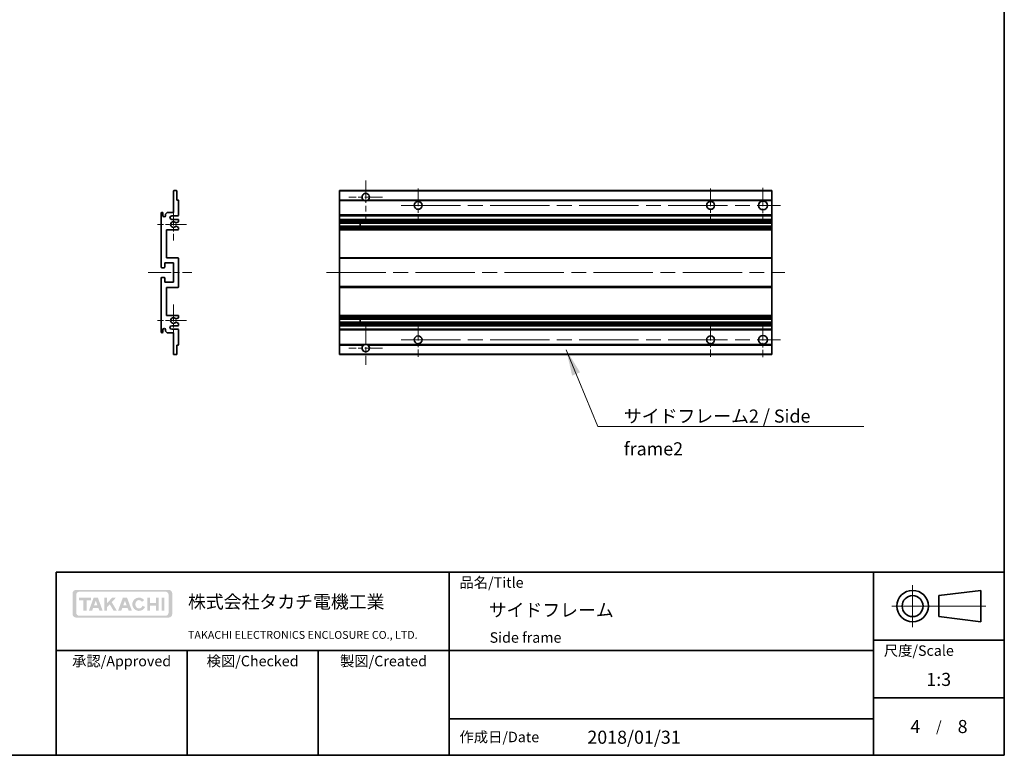
# Model space of a CAD drawing. Units: millimetres. Extents: x 87 to 12865, y 48 to 1734.
# Drawn here: x 6787 to 7351, y 48 to 470 of the extents above; entities that cross this region are included whole.
import ezdxf
from ezdxf.enums import TextEntityAlignment as Align

# ---------------------------------------------------------------- set-up
doc = ezdxf.new("R2010")
doc.units = ezdxf.units.MM
doc.header["$LTSCALE"] = 6
doc.linetypes.add('CHAIN', pattern=[0.35429999999999995, 0.2362, -0.0295, 0.0591, -0.0295])
for name, color, linetype, lineweight in [('Border (ISO)', 7, 'Continuous', 35), ('Center Mark (ISO)', 131, 'Continuous', 18), ('Centerline (ISO)', 131, 'Continuous', 18), ('Hatch (ISO)', 1, 'Continuous', 18), ('Symbol (ISO)', 7, 'Continuous', 18), ('Title (ISO)', 7, 'Continuous', 35), ('Visible (ISO)', 7, 'Continuous', 35), ('Visible Narrow (ISO)', 7, 'Continuous', 25)]:
    doc.layers.add(name, color=color, linetype=linetype, lineweight=lineweight)
doc.styles.add('Note Text (TK)', font='txt')
doc.styles.add('文字スタイル67', font='arial.ttf')
doc.dimstyles.new('Default - Method 1b (TK)$7', dxfattribs={"dimscale": 6, "dimtxt": 2.5, "dimasz": 2.5, "dimexe": 1, "dimexo": 1.499999999999999, "dimgap": 1, "dimtad": 1, "dimtoh": 1, "dimrnd": 1e-08, "dimdsep": 46, "dimtxsty": 'Note Text (TK)', "dimcen": 0.09, "dimdle": 5, "dimclrd": 100, "dimclre": 100, "dimclrt": 7, "dimadec": 1, "dimazin": 1, "dimtfac": 1, "dimtmove": 0, "dimatfit": 3, "dimfxl": 1, "dimtolj": 1, "dimlwd": -1, "dimlwe": -1, "dimarcsym": 0})

# ---------------------------------------------------------------- blocks, each defined once
blk = doc.blocks.new('図面枠 tk図枠')
at = {"layer": 'Border (ISO)'}
for p in [(405.4999999999999, 289), (14.50000000000001, 8.000000000000007)]:
    blk.add_line(p, (405.4999999999999, 8.000000000000007), dxfattribs=at)
blk = doc.blocks.new('表題欄 tk表題欄')
at = {"layer": 'Hatch (ISO)'}
h = blk.add_hatch(color=256, dxfattribs=at)
edge = h.paths.add_edge_path(flags=0)
edge.add_arc((95.57537688673352, 236.2990653650367), 0.5958259999999996, 269.9999999999897, 360)
edge.add_line((96.17120288673351, 236.2990653650368), (96.17120288673348, 239.7107813650365))
edge.add_arc((95.5753768867335, 239.7107813650366), 0.5958259999999996, 0, 90.0000000000068)
edge.add_line((95.57537688673342, 240.3066073650366), (79.13710888673356, 240.3066073650366))
edge.add_arc((79.13710888673353, 239.7107813650366), 0.5958259999999996, 89.99999999999744, 180)
edge.add_line((78.54128288673353, 239.7107813650365), (78.54128288673331, 236.2990653650368))
edge.add_arc((79.13710888673332, 236.2990653650365), 0.5958259999999996, 180, 270.0000000000231)
edge.add_line((79.13710888673356, 235.7032393650365), (95.57537688673342, 235.7032393650367))
edge = h.paths.add_edge_path()
edge.add_line((77.83935088673357, 239.9556413650366), (77.83935088673357, 236.0542053650368))
edge.add_arc((78.54128288673346, 236.0542053650367), 0.7019319999998935, 180, 270.0000000000087)
edge.add_line((78.54128288673357, 235.3522733650368), (96.17120288673352, 235.3522733650368))
edge.add_arc((96.17120288673351, 236.0542053650367), 0.7019319999998921, 270, 360)
edge.add_line((96.8731348867334, 236.0542053650368), (96.87313488673352, 239.9556413650366))
edge.add_arc((96.1712028867336, 239.9556413650367), 0.7019319999998921, 0, 90.00000000000873)
edge.add_line((96.17120288673348, 240.6575733650367), (78.54128288673357, 240.6575733650366))
edge.add_arc((78.54128288673357, 239.9556413650366), 0.7019319999999984, 90, 180)
for points in [[(79.07181288673355, 239.1476033650369), (79.07181288673355, 238.6578833650367), (79.92066088673353, 238.6578833650367), (79.92066088673353, 236.6581933650368), (80.50832488673353, 236.6581933650368), (80.50832488673353, 238.6578833650367), (81.35717288673355, 238.6578833650367), (81.35717288673355, 239.1476033650369)], [(85.68407849525303, 236.6581933650368), (84.9434673993943, 237.8918698287545), (84.41792288673358, 237.3246628822781), (84.41792288673358, 236.6581933650368), (83.89555488673355, 236.6581933650368), (83.89555488673355, 239.1476033650369), (84.41792288673358, 239.1476033650369), (84.41792288673358, 238.0993979968839), (85.38913556809511, 239.1476033650369), (86.10696490847272, 239.1476033650369), (85.31925422435492, 238.2974470774499), (86.30334488673353, 236.6581933650368)], [(92.09142939614459, 239.1476033650369), (92.09142939614459, 236.6581933650368), (92.60971639614465, 236.6581933650368), (92.60971639614465, 237.6580383650368), (93.76872039614462, 237.6580383650368), (93.76872039614462, 236.6581933650368), (94.28700739614459, 236.6581933650368), (94.28700739614459, 239.1476033650369), (93.76872039614462, 239.1476033650369), (93.76872039614462, 238.1477583650367), (92.60971639614465, 238.1477583650367), (92.60971639614465, 239.1476033650369)], [(94.84202339614467, 239.1476033650369), (94.84202339614467, 236.6581933650368), (95.36439139614473, 236.6581933650368), (95.36439139614473, 239.1476033650369)]]:
    blk.add_hatch(color=256, dxfattribs=at).paths.add_polyline_path(points)
h = blk.add_hatch(color=256, dxfattribs=at)
h.paths.add_polyline_path([(82.59020695886475, 237.7110913650368), (81.95242681460243, 237.7110913650368), (82.27131688673356, 238.5794973650367)], flags=0)
h.paths.add_polyline_path([(82.77903014574996, 237.1968853650368), (81.76360362771717, 237.1968853650368), (81.56578886050404, 236.6581933650368), (80.94907288673355, 236.6581933650368), (81.86321688673357, 239.1476033650369), (82.67941688673353, 239.1476033650369), (83.59356088673351, 236.6581933650368), (82.97684491296302, 236.6581933650368)])
h = blk.add_hatch(color=256, dxfattribs=at)
h.paths.add_polyline_path([(87.52707281460246, 237.7110913650368), (88.16485295886469, 237.7110913650368), (87.84596288673359, 238.5794973650367)], flags=0)
h.paths.add_polyline_path([(87.14043486050403, 236.6581933650368), (87.3382496277172, 237.1968853650368), (88.35367614574989, 237.1968853650368), (88.551490912963, 236.6581933650368), (89.16820688673343, 236.6581933650368), (88.25406288673352, 239.1476033650369), (87.43786288673356, 239.1476033650369), (86.52371888673358, 236.6581933650368)])
h = blk.add_hatch(color=256, dxfattribs=at)
edge = h.paths.add_edge_path()
edge.add_arc((90.52309888673334, 237.9028983650369), 1.273272000000011, 38.55054079078439, 336.5820184016556)
edge.add_line((91.69149139614446, 237.3968543650369), (91.17255542714857, 237.6216113977801))
edge.add_ellipse((90.52309888673352, 237.9028983650369), major_axis=(0, -0.7998759999999119), ratio=0.8673469387756529, start_angle=128.5505407907963, end_angle=426.582018401653, ccw=False)
edge.add_line((91.09381514418376, 238.3576891122095), (91.51887237036831, 238.6964075050431))
at = {"layer": 'Title (ISO)'}
for p, q in [((74.70882392282105, 244.052739026017), (255.7088239228211, 244.052739026017)), ((74.70882392282105, 209.052739026017), (74.70882392282105, 244.052739026017)), ((149.7088239228211, 244.052739026017), (149.7088239228211, 209.052739026017)), ((230.7088239228211, 244.052739026017), (230.7088239228211, 209.052739026017)), ((255.7088239228211, 244.052739026017), (255.7088239228211, 209.052739026017)), ((243.2088239228211, 239.552739026017), (251.2088239228211, 240.5527390260171)), ((243.2088239228211, 239.552739026017), (243.2088239228211, 235.552739026017)), ((251.2088239228211, 234.552739026017), (251.2088239228211, 240.5527390260171)), ((243.2088239228211, 235.552739026017), (251.2088239228211, 234.552739026017)), ((230.7088239228211, 231.052739026017), (255.7088239228211, 231.052739026017)), ((74.70882392282105, 229.052739026017), (230.7088239228211, 229.052739026017)), ((99.70882392282108, 229.052739026017), (99.70882392282108, 209.052739026017)), ((124.708823922821, 229.052739026017), (124.708823922821, 209.052739026017)), ((230.7088239228211, 220.052739026017), (255.7088239228211, 220.052739026017)), ((149.7088239228211, 216.052739026017), (230.7088239228211, 216.052739026017)), ((255.7088239228211, 209.052739026017), (74.70882392282105, 209.052739026017))]:
    blk.add_line(p, q, dxfattribs=at)
at = {"layer": 'Title (ISO)', "color": 4, "linetype": 'CHAIN', "lineweight": 18, "ltscale": 8.889559745788574}
blk.add_line((238.2088239228211, 241.552739026017), (238.2088239228211, 233.552739026017), dxfattribs=at)
at = {"layer": 'Title (ISO)', "color": 4, "linetype": 'CHAIN', "lineweight": 18, "ltscale": 20.00163269042969}
blk.add_line((252.2088239228211, 237.552739026017), (234.2088239228211, 237.552739026017), dxfattribs=at)
at = {"layer": 'Title (ISO)'}
for radius in [3, 2]:
    blk.add_circle((238.2088239228211, 237.552739026017), radius, dxfattribs=at)
at = {"layer": 'Title (ISO)', "color": 1, "char_height": 2.000000029802322, "line_spacing_factor": 1.5, "style": 'Note Text (TK)'}
for s, insert, attachment_point in [('\\fＭＳ Ｐゴシック|b0|i0;\\H2.0000;品名/Title', (151.708823922821, 242.052739026017), 4), ('\\fＭＳ Ｐゴシック|b0|i0;\\H2.0000;尺度/Scale', (232.7088239228211, 229.052739026017), 4), ('\\fＭＳ Ｐゴシック|b0|i0;\\H2.0000;承認/Approved', (87.20882392282108, 227.052739026017), 5), ('\\fＭＳ Ｐゴシック|b0|i0;\\H2.0000;検図/Checked', (112.208823922821, 227.052739026017), 5), ('\\fＭＳ Ｐゴシック|b0|i0;\\H2.0000;製図/Created', (137.2088239228211, 227.052739026017), 5), ('\\fＭＳ Ｐゴシック|b0|i0;\\H2.0000;作成日/Date', (151.708823922821, 212.552739026017), 4)]:
    blk.add_mtext(s, dxfattribs=dict(at, insert=insert, attachment_point=attachment_point))
at = {"layer": 'Title (ISO)', "color": 7, "line_spacing_factor": 1.5, "style": 'Note Text (TK)'}
for s, insert, char_height, attachment_point in [('株式会社タカチ電機工業', (99.87313488673345, 238.052739026017), 2.5, 4), ('\\fArial|b0|i0;\\H1.4986;TAKACHI ELECTRONICS ENCLOSURE CO., LTD.', (99.87313488673342, 232.052739026017), 1.49859994649887, 4), ('\\fＭＳ Ｐゴシック|b0|i0;\\H2.0000;/', (243.2088239228211, 214.552739026017), 2.000000029802322, 5)]:
    blk.add_mtext(s, dxfattribs=dict(at, insert=insert, char_height=char_height, attachment_point=attachment_point))
at = {"layer": 'Title (ISO)', "color": 7}
for tag, p, height, style in [('<品名>_001', (157.4247330094969, 235.4760344384413), 2.5, 'Note Text (TK)'), ('<Title>_001', (157.2777188673935, 230.5513747487906), 2.000000029802322, '文字スタイル67'), ('<総ページ数>_001', (246.7997329866371, 213.302739026017), 2.5, 'Note Text (TK)'), ('<ページ_No.>_001', (238.0980284456275, 213.302739026017), 2.5, 'Note Text (TK)'), ('作成日_001', (176.1150736592991, 211.2601253517655), 2.5, 'Note Text (TK)')]:
    blk.add_attdef(tag, p, '', height=height, dxfattribs=dict(at, style=style))
at = {"layer": 'Title (ISO)', "color": 7, "style": 'Note Text (TK)'}
for tag, p in [('<尺度>', (243.2088239228211, 223.5527390260171)), ('<承認>', (87.20882392282108, 217.052739026017))]:
    blk.add_attdef(tag, text='', height=2.5, dxfattribs=at).set_placement(p, align=Align.MIDDLE_CENTER)

msp = doc.modelspace()

# ---------------------------------------------------------------- linework, layer by layer
at = {"layer": 'Center Mark (ISO)', "linetype": 'CHAIN', "ltscale": 9.111801147460938}
for p, q in [((6984.806033441289, 377.4406783435936), (6984.806033441289, 352.8406783435936)), ((6984.806033441289, 296.3406783435935), (6984.806033441289, 271.7406783435936))]:
    msp.add_line(p, q, dxfattribs=at)
at = {"layer": 'Center Mark (ISO)', "linetype": 'CHAIN', "ltscale": 7.222748279571533}
for p, q in [((7014.806033441288, 372.8406783435935), (7014.806033441288, 353.3406783435935)), ((7182.30603344129, 372.8406783435935), (7182.30603344129, 353.3406783435935)), ((7014.806033441288, 295.8406783435935), (7014.806033441288, 276.3406783435936)), ((7182.30603344129, 295.8406783435935), (7182.30603344129, 276.3406783435936))]:
    msp.add_line(p, q, dxfattribs=at)
at = {"layer": 'Center Mark (ISO)', "linetype": 'CHAIN', "ltscale": 7.407949447631835}
for p, q in [((7212.30603344129, 373.0906783435935), (7212.30603344129, 353.0906783435936)), ((7212.30603344129, 296.0906783435935), (7212.30603344129, 276.0906783435935))]:
    msp.add_line(p, q, dxfattribs=at)
at = {"layer": 'Center Mark (ISO)', "linetype": 'CHAIN', "ltscale": 7.111627578735351}
for p, q in [((6994.406033441288, 367.8406783435935), (6975.206033441288, 367.8406783435935)), ((6994.406033441288, 281.3406783435935), (6975.206033441288, 281.3406783435935))]:
    msp.add_line(p, q, dxfattribs=at)
at = {"layer": 'Center Mark (ISO)', "linetype": 'CHAIN', "ltscale": 6.756782054901123}
for p, q in [((6874.663806026735, 361.2116783435935), (6874.663806026735, 342.9696783435935)), ((6874.663806026735, 306.2116783435935), (6874.663806026735, 287.9696783435936))]:
    msp.add_line(p, q, dxfattribs=at)
at = {"layer": 'Center Mark (ISO)', "linetype": 'CHAIN', "ltscale": 6.156359672546386}
for p, q in [((6882.163806026735, 352.0906783435935), (6865.542806026735, 352.0906783435935)), ((6882.163806026735, 297.0906783435935), (6865.542806026735, 297.0906783435935))]:
    msp.add_line(p, q, dxfattribs=at)
at = {"layer": 'Centerline (ISO)', "linetype": 'CHAIN', "ltscale": 23.99096870422363}
for p, q in [((7005.056033441289, 363.0906783435936), (7222.306033441289, 363.0906783435936)), ((6962.30603344129, 324.5906783435936), (7224.806033441289, 324.5906783435936)), ((7005.056033441289, 286.0906783435936), (7222.306033441289, 286.0906783435936))]:
    msp.add_line(p, q, dxfattribs=at)
at = {"layer": 'Centerline (ISO)', "linetype": 'CHAIN', "ltscale": 9.25996208190918}
msp.add_line((6860.163806026735, 324.5906783435934), (6885.163806026735, 324.5906783435937), dxfattribs=at)
at = {"layer": 'Visible (ISO)'}
for p, q in [((6874.663806026735, 359.0906783435936), (6874.663806026735, 371.2906783435935)), ((6874.963806026736, 371.5906783435936), (6876.363806026735, 371.5906783435936)), ((6876.663806026735, 371.2906783435935), (6876.663806026735, 366.0906783435935)), ((6969.806033441289, 371.2906783435935), (6969.806033441289, 371.5906783435936)), ((7217.306033441288, 371.5906783435936), (6969.806033441289, 371.5906783435936)), ((6969.806033441289, 371.2906783435935), (6969.806033441289, 366.0906783435935)), ((7217.306033441288, 371.2906783435935), (7217.306033441288, 371.5906783435936)), ((7217.306033441288, 371.2906783435935), (7217.306033441288, 366.0906783435935)), ((6876.663806026735, 366.0906783435935), (6877.363806026735, 366.0906783435935)), ((6877.663806026736, 365.7906783435935), (6877.663806026736, 357.5906783435935)), ((6969.80603344129, 365.7906783435935), (6969.806033441289, 366.0906783435935)), ((6983.645214764663, 366.0906783435935), (6969.806033441289, 366.0906783435935)), ((6969.80603344129, 365.7906783435935), (6969.80603344129, 357.5906783435935)), ((7217.306033441288, 366.0906783435935), (6985.966852117915, 366.0906783435935)), ((7217.306033441289, 365.7906783435935), (7217.306033441288, 366.0906783435935)), ((7217.306033441289, 365.7906783435935), (7217.306033441289, 357.5906783435935)), ((6867.663806026735, 327.8406783435936), (6867.663806026735, 358.5906783435935)), ((6868.663806026735, 358.5906783435935), (6868.663806026735, 357.3406783435935)), ((6870.163806026735, 358.0906783435935), (6871.163806026735, 359.0906783435936)), ((6870.163806026735, 357.3406783435935), (6870.163806026735, 358.0906783435935)), ((6871.163806026735, 359.0906783435936), (6874.663806026735, 359.0906783435936)), ((6877.163806026735, 357.0906783435936), (6873.663806026735, 357.0906783435936)), ((6969.806033441289, 357.0906783435936), (6969.80603344129, 357.5906783435935)), ((6969.806033441287, 357.0906783435935), (6969.806033441287, 355.0906783435936)), ((7217.306033441288, 357.0906783435936), (6969.806033441289, 357.0906783435936)), ((7217.306033441288, 357.0906783435936), (7217.306033441289, 357.5906783435935)), ((7217.306033441286, 357.0906783435936), (7217.306033441286, 355.0906783435936)), ((6873.663806026735, 355.0906783435936), (6877.163806026735, 355.0906783435936)), ((6877.513806026735, 353.736126610784), (6876.288613707662, 353.0287614955582)), ((6876.288613707662, 351.1525951916289), (6877.513806026735, 350.4452300764031)), ((6877.663806026736, 354.5906783435935), (6877.663806026736, 353.9959342319193)), ((6877.663806026736, 350.1854224552678), (6877.663806026736, 349.5906783435935)), ((6969.80603344129, 354.5906783435935), (6969.806033441289, 355.0906783435936)), ((7217.306033441288, 355.0906783435936), (6969.806033441289, 355.0906783435936)), ((6969.80603344129, 354.5906783435935), (6969.80603344129, 353.9959342319193)), ((6969.80603344129, 353.736126610784), (6969.80603344129, 353.9959342319193)), ((6969.80603344129, 353.736126610784), (6969.806033441289, 353.0287614955582)), ((6969.806033441289, 352.9885691166936), (6969.806033441289, 353.0287614955583)), ((6969.806033441287, 351.1927875704935), (6969.806033441287, 352.9885691166935)), ((7217.306033441288, 352.9885691166935), (6969.806033441289, 352.9885691166935)), ((6969.806033441289, 351.1525951916289), (6969.806033441289, 351.1927875704935)), ((7217.306033441288, 351.1927875704935), (6969.806033441289, 351.1927875704935)), ((6969.806033441289, 351.1525951916289), (6969.80603344129, 350.4452300764031)), ((6969.80603344129, 350.1854224552678), (6969.80603344129, 350.4452300764031)), ((6969.80603344129, 350.1854224552678), (6969.80603344129, 349.5906783435935)), ((6981.606033441287, 352.9885691166935), (6981.606033441287, 351.1927875704936)), ((6981.618651514286, 352.9885691166935), (6981.618651514286, 351.1927875704936)), ((7217.306033441289, 354.5906783435935), (7217.306033441288, 355.0906783435936)), ((7217.306033441289, 354.5906783435935), (7217.306033441289, 353.9959342319193)), ((7217.306033441288, 353.736126610784), (7217.306033441289, 353.9959342319193)), ((7217.306033441288, 353.736126610784), (7217.306033441288, 353.0287614955582)), ((7217.306033441288, 352.9885691166936), (7217.306033441288, 353.0287614955583)), ((7217.306033441286, 352.9885691166935), (7217.306033441286, 351.1927875704936)), ((7217.306033441288, 351.1525951916289), (7217.306033441288, 351.1927875704935)), ((7217.306033441288, 351.1525951916289), (7217.306033441288, 350.4452300764031)), ((7217.306033441289, 350.1854224552678), (7217.306033441288, 350.4452300764031)), ((7217.306033441289, 350.1854224552678), (7217.306033441289, 349.5906783435935)), ((6870.663806026735, 349.0906783435935), (6870.663806026735, 333.0906783435935)), ((6877.163806026735, 349.0906783435935), (6870.663806026735, 349.0906783435935)), ((6969.806033441289, 349.0906783435935), (6969.80603344129, 349.5906783435935)), ((6969.806033441284, 349.0906783435935), (6969.806033441284, 333.0906783435935)), ((7217.306033441288, 349.0906783435935), (6969.806033441289, 349.0906783435935)), ((7217.306033441288, 349.0906783435935), (7217.306033441289, 349.5906783435935)), ((7217.306033441285, 349.0906783435935), (7217.306033441285, 333.0906783435935)), ((6870.663806026735, 333.0906783435935), (6877.163806026735, 333.0906783435935)), ((6969.80603344129, 332.5906783435935), (6969.806033441289, 333.0906783435936)), ((7217.306033441288, 333.0906783435935), (6969.806033441289, 333.0906783435935)), ((7217.306033441289, 332.5906783435935), (7217.306033441288, 333.0906783435936)), ((6869.363806026735, 327.3406783435935), (6868.163806026735, 327.3406783435935)), ((6869.663806026735, 330.0906783435936), (6869.663806026735, 327.6406783435935)), ((6874.663806026735, 330.0906783435936), (6869.663806026735, 330.0906783435936)), ((6874.663806026735, 319.0906783435935), (6874.663806026735, 330.0906783435936)), ((6877.663806026736, 332.5906783435935), (6877.663806026736, 316.5906783435936)), ((6969.80603344129, 332.5906783435935), (6969.80603344129, 316.5906783435936)), ((7217.306033441289, 332.5906783435935), (7217.306033441289, 316.5906783435936)), ((6868.163806026735, 321.8406783435936), (6869.363806026735, 321.8406783435936)), ((6869.663806026735, 321.5406783435935), (6869.663806026735, 319.0906783435935)), ((6867.663806026735, 290.5906783435935), (6867.663806026735, 321.3406783435936)), ((6869.663806026735, 319.0906783435935), (6874.663806026735, 319.0906783435935)), ((6870.663806026735, 316.0906783435935), (6870.663806026735, 300.0906783435935)), ((6877.163806026735, 316.0906783435935), (6870.663806026735, 316.0906783435935)), ((6969.806033441289, 316.0906783435935), (6969.80603344129, 316.5906783435936)), ((6969.806033441284, 316.0906783435935), (6969.806033441284, 300.0906783435935)), ((7217.306033441288, 316.0906783435935), (6969.806033441289, 316.0906783435935)), ((7217.306033441288, 316.0906783435935), (7217.306033441289, 316.5906783435936)), ((7217.306033441285, 316.0906783435935), (7217.306033441285, 300.0906783435935)), ((6870.663806026735, 300.0906783435935), (6877.163806026735, 300.0906783435935)), ((6877.663806026736, 299.5906783435935), (6877.663806026736, 298.9959342319193)), ((6969.80603344129, 299.5906783435935), (6969.806033441289, 300.0906783435935)), ((7217.306033441288, 300.0906783435935), (6969.806033441289, 300.0906783435935)), ((6969.80603344129, 299.5906783435935), (6969.80603344129, 298.9959342319193)), ((6969.80603344129, 298.736126610784), (6969.80603344129, 298.9959342319193)), ((7217.306033441289, 299.5906783435935), (7217.306033441288, 300.0906783435935)), ((7217.306033441289, 299.5906783435935), (7217.306033441289, 298.9959342319193)), ((7217.306033441288, 298.736126610784), (7217.306033441289, 298.9959342319193)), ((6877.163806026735, 294.0906783435936), (6873.663806026735, 294.0906783435935)), ((6877.513806026735, 298.736126610784), (6876.288613707662, 298.0287614955582)), ((6876.288613707662, 296.1525951916288), (6877.513806026735, 295.4452300764031)), ((6877.663806026736, 295.1854224552678), (6877.663806026736, 294.5906783435935)), ((6969.80603344129, 298.736126610784), (6969.806033441289, 298.0287614955582)), ((6969.806033441289, 297.9885691166935), (6969.806033441289, 298.0287614955582)), ((7217.306033441288, 297.9885691166936), (6969.806033441289, 297.9885691166936)), ((6969.806033441287, 296.1927875704935), (6969.806033441287, 297.9885691166936)), ((6969.806033441289, 296.1525951916288), (6969.806033441289, 296.1927875704935)), ((7217.306033441288, 296.1927875704935), (6969.806033441289, 296.1927875704935)), ((6969.806033441289, 296.1525951916288), (6969.80603344129, 295.4452300764031)), ((6969.80603344129, 295.1854224552678), (6969.80603344129, 295.4452300764031)), ((6969.80603344129, 295.1854224552678), (6969.80603344129, 294.5906783435935)), ((6969.806033441289, 294.0906783435936), (6969.80603344129, 294.5906783435935)), ((6969.806033441287, 294.0906783435935), (6969.806033441287, 292.0906783435935)), ((7217.306033441288, 294.0906783435936), (6969.806033441289, 294.0906783435936)), ((6981.606033441287, 297.9885691166936), (6981.606033441287, 296.1927875704935)), ((6981.618651514286, 297.9885691166936), (6981.618651514286, 296.1927875704936)), ((7217.306033441288, 298.736126610784), (7217.306033441288, 298.0287614955582)), ((7217.306033441288, 297.9885691166935), (7217.306033441288, 298.0287614955582)), ((7217.306033441286, 297.9885691166936), (7217.306033441286, 296.1927875704936)), ((7217.306033441288, 296.1525951916288), (7217.306033441288, 296.1927875704935)), ((7217.306033441288, 296.1525951916288), (7217.306033441288, 295.4452300764031)), ((7217.306033441289, 295.1854224552678), (7217.306033441288, 295.4452300764031)), ((7217.306033441289, 295.1854224552678), (7217.306033441289, 294.5906783435935)), ((7217.306033441288, 294.0906783435936), (7217.306033441289, 294.5906783435935)), ((7217.306033441286, 294.0906783435935), (7217.306033441286, 292.0906783435935)), ((6868.663806026735, 291.8406783435935), (6868.663806026735, 290.5906783435935)), ((6870.163806026735, 291.0906783435935), (6870.163806026735, 291.8406783435935)), ((6871.163806026735, 290.0906783435935), (6870.163806026735, 291.0906783435935)), ((6874.663806026735, 290.0906783435935), (6871.163806026735, 290.0906783435935)), ((6873.663806026735, 292.0906783435935), (6877.163806026735, 292.0906783435935)), ((6874.663806026735, 277.8906783435935), (6874.663806026735, 290.0906783435935)), ((6877.663806026736, 291.5906783435935), (6877.663806026736, 283.3906783435935)), ((6969.80603344129, 291.5906783435935), (6969.806033441289, 292.0906783435935)), ((7217.306033441288, 292.0906783435935), (6969.806033441289, 292.0906783435935)), ((6969.80603344129, 291.5906783435935), (6969.80603344129, 283.3906783435935)), ((7217.306033441289, 291.5906783435935), (7217.306033441288, 292.0906783435935)), ((7217.306033441289, 291.5906783435935), (7217.306033441289, 283.3906783435935)), ((6876.663806026735, 283.0906783435935), (6876.663806026735, 277.8906783435935)), ((6877.363806026735, 283.0906783435935), (6876.663806026735, 283.0906783435935)), ((6969.806033441289, 283.0906783435935), (6969.80603344129, 283.3906783435935)), ((6969.806033441289, 283.0906783435935), (6969.806033441289, 277.8906783435935)), ((6983.645214764663, 283.0906783435935), (6969.806033441289, 283.0906783435935)), ((7217.306033441288, 283.0906783435935), (6985.966852117915, 283.0906783435935)), ((7217.306033441288, 283.0906783435935), (7217.306033441289, 283.3906783435935)), ((7217.306033441288, 283.0906783435935), (7217.306033441288, 277.8906783435935)), ((6876.363806026735, 277.5906783435935), (6874.963806026736, 277.5906783435935)), ((6969.806033441289, 277.5906783435935), (6969.806033441289, 277.8906783435935)), ((7217.306033441288, 277.5906783435935), (6969.806033441289, 277.5906783435935)), ((7217.306033441288, 277.5906783435935), (7217.306033441288, 277.8906783435935))]:
    msp.add_line(p, q, dxfattribs=at)
for centre, radius in [((7014.806033441288, 363.0906783435936), 2.25), ((7182.30603344129, 363.0906783435936), 2.25), ((7212.30603344129, 363.0906783435936), 2.5), ((7014.806033441288, 286.0906783435936), 2.25), ((7182.30603344129, 286.0906783435936), 2.25), ((7212.30603344129, 286.0906783435936), 2.5)]:
    msp.add_circle(centre, radius, dxfattribs=at)
for centre, radius, start, end in [((6874.963806026736, 371.2906783435935), 0.2999999999999999, 90, 180), ((6876.363806026735, 371.2906783435935), 0.3000000000000024, 0, 90), ((6984.806033441289, 367.8406783435935), 2.100000000000001, 303.5573097619365, 236.4426902380637), ((6877.363806026735, 365.7906783435935), 0.3000000000000024, 0, 90), ((6984.806033441289, 367.8406783435935), 2.100000000000008, 257.4720945601407, 282.5279054398592), ((6868.163806026735, 358.5906783435935), 0.4999999999999976, 0, 180), ((6869.413806026734, 357.3406783435935), 0.7500000000000063, 180, 0), ((6873.663806026735, 356.0906783435935), 1.000000000000005, 90, 270), ((6877.163806026735, 357.5906783435935), 0.4999999999999966, 270, 0), ((6874.663806026735, 352.0906783435935), 1.620999999999999, 35.48412160325407, 324.5158783967473), ((6874.663806026731, 352.0906783435935), 1.599999999999999, 39.08472028737925, 320.9152797126217), ((6876.138613707663, 353.2885691166935), 0.2999999999999926, 238.9210509710883, 299.999999999999), ((6876.138613707663, 350.8927875704935), 0.2999999999999967, 60.00000000000092, 121.0789490289104), ((6877.163806026735, 354.5906783435935), 0.4999999999999983, 0, 90), ((6877.363806026735, 353.9959342319193), 0.2999999999999903, 299.999999999999, 0), ((6877.363806026735, 350.1854224552678), 0.3000000000000119, 0, 60.00000000000092), ((6877.163806026735, 349.5906783435935), 0.5000000000000066, 270, 0), ((6877.163806026735, 332.5906783435935), 0.5000000000000016, 0, 90), ((6868.163806026735, 327.8406783435936), 0.4999999999999993, 180, 270), ((6869.363806026735, 327.6406783435935), 0.2999999999999997, 270, 0), ((6868.163806026735, 321.3406783435936), 0.4999999999999983, 90, 180), ((6869.363806026735, 321.5406783435935), 0.2999999999999991, 0, 90), ((6877.163806026735, 316.5906783435936), 0.5000000000000006, 270, 0), ((6877.163806026735, 299.5906783435935), 0.4999999999999983, 0, 90), ((6877.363806026735, 298.9959342319193), 0.2999999999999814, 299.999999999999, 0), ((6873.663806026735, 293.0906783435935), 1.000000000000005, 90, 270), ((6874.663806026735, 297.0906783435935), 1.621, 35.48412160325407, 324.5158783967473), ((6874.663806026731, 297.0906783435935), 1.599999999999999, 39.08472028737925, 320.9152797126217), ((6876.138613707663, 298.2885691166936), 0.2999999999999926, 238.9210509710883, 299.999999999999), ((6876.138613707663, 295.8927875704936), 0.2999999999999929, 60.00000000000092, 121.0789490289104), ((6877.163806026735, 294.5906783435935), 0.4999999999999954, 270, 0), ((6877.363806026735, 295.1854224552678), 0.3000000000000135, 0, 60.00000000000092), ((6868.163806026735, 290.5906783435935), 0.4999999999999983, 180, 0), ((6869.413806026734, 291.8406783435935), 0.7500000000000034, 0, 180), ((6877.163806026735, 291.5906783435935), 0.4999999999999983, 0, 90), ((6877.363806026735, 283.3906783435935), 0.2999999999999969, 270, 0), ((6984.806033441289, 281.3406783435935), 2.100000000000001, 123.5573097619365, 56.44269023806374), ((6984.806033441289, 281.3406783435936), 2.099999999999937, 77.47209456014068, 102.5279054398593), ((6874.963806026736, 277.8906783435935), 0.3000000000000024, 180, 270), ((6876.363806026735, 277.8906783435935), 0.3000000000000019, 270, 0)]:
    msp.add_arc(centre, radius, start, end, dxfattribs=at)
for points, knots in [([(6984.350511762333, 365.7906783435935), (6984.241538406656, 365.8148928440518), (6984.135981301974, 365.8478263188988), (6983.963290499911, 365.9153924478463), (6983.873991309184, 365.9572756913295), (6983.77592038958, 366.0103592887626), (6983.741789897528, 366.0300893962629), (6983.697199846338, 366.0571370398251), (6983.678428411032, 366.0690273494477), (6983.652395517764, 366.0858678554852), (6983.645214764663, 366.0906783435935), (6983.645214764663, 366.0906783435935)], [-0.0853709178641738, -0.0853709178641738, -0.0853709178641738, -0.0853709178641738, -0.0545116262344927, -0.0545116262344927, -0.029335535439159, -0.029335535439159, -0.0179856969415985, -0.0179856969415985, -0.0089928484707993, -0.0089928484707993, 0, 0, 0, 0]), ([(6985.966852117915, 366.0906783435935), (6985.966852117915, 366.0906783435935), (6985.959671364813, 366.0858678554852), (6985.933638471546, 366.0690273494477), (6985.914867036239, 366.0571370398251), (6985.87027698505, 366.0300893962629), (6985.836146492998, 366.0103592887626), (6985.738075573394, 365.9572756913295), (6985.648776382667, 365.9153924478463), (6985.476085580602, 365.8478263188988), (6985.370528475924, 365.8148928440518), (6985.261555120246, 365.7906783435935)], [-0.2570614387361591, -0.2570614387361591, -0.2570614387361591, -0.2570614387361591, -0.2480685902653598, -0.2480685902653598, -0.2390757417945605, -0.2390757417945605, -0.2277259032970001, -0.2277259032970001, -0.2025498125016663, -0.2025498125016663, -0.1716905208719853, -0.1716905208719853, -0.1716905208719853, -0.1716905208719853]), ([(6875.905749336985, 353.0994284683093), (6875.926791737798, 353.0735216869573), (6875.953685535842, 353.0498363030156), (6875.983392801844, 353.0318464775319), (6875.983570405979, 353.0317391775308), (6875.983748099463, 353.0316320749924)], [0.1522671184606151, 0.1522671184606151, 0.1522671184606151, 0.1522671184606151, 0.1622798581294175, 0.1622798581294175, 0.162340048295441, 0.162340048295441, 0.162340048295441, 0.162340048295441]), ([(6875.983748099463, 351.1497246121948), (6875.983570405979, 351.1496175096564), (6875.983392801844, 351.1495102096552), (6875.953685535842, 351.1315203841716), (6875.926791737798, 351.1078350002298), (6875.905749336985, 351.0819282188777)], [0.1421941886257922, 0.1421941886257922, 0.1421941886257922, 0.1421941886257922, 0.1422543787918165, 0.1422543787918165, 0.1522671184606188, 0.1522671184606188, 0.1522671184606188, 0.1522671184606188]), ([(6875.905749336985, 298.0994284683093), (6875.926791737798, 298.0735216869573), (6875.953685535842, 298.0498363030155), (6875.983392801844, 298.0318464775319), (6875.983570405979, 298.0317391775308), (6875.983748099463, 298.0316320749923)], [0.1522671184606146, 0.1522671184606146, 0.1522671184606146, 0.1522671184606146, 0.1622798581294171, 0.1622798581294171, 0.16234004829544, 0.16234004829544, 0.16234004829544, 0.16234004829544]), ([(6875.983748099463, 296.1497246121947), (6875.983570405979, 296.1496175096564), (6875.983392801844, 296.1495102096552), (6875.953685535842, 296.1315203841715), (6875.926791737798, 296.1078350002298), (6875.905749336985, 296.0819282188777)], [0.1421941886257929, 0.1421941886257929, 0.1421941886257929, 0.1421941886257929, 0.142254378791818, 0.142254378791818, 0.1522671184606207, 0.1522671184606207, 0.1522671184606207, 0.1522671184606207]), ([(6983.645214764663, 283.0906783435935), (6983.645214764663, 283.0906783435935), (6983.652395517764, 283.0954888317019), (6983.678428411032, 283.1123293377395), (6983.697199846338, 283.124219647362), (6983.741789897528, 283.1512672909243), (6983.77592038958, 283.1709973984245), (6983.873991309184, 283.2240809958575), (6983.963290499911, 283.2659642393409), (6984.135981301974, 283.3335303682883), (6984.241538406656, 283.3664638431352), (6984.350511762333, 283.3906783435935)], [-0.2570614387361615, -0.2570614387361615, -0.2570614387361615, -0.2570614387361615, -0.2480685902653614, -0.2480685902653614, -0.2390757417945614, -0.2390757417945614, -0.2277259032970013, -0.2277259032970013, -0.2025498125016677, -0.2025498125016677, -0.1716905208719899, -0.1716905208719899, -0.1716905208719899, -0.1716905208719899]), ([(6985.261555120246, 283.3906783435935), (6985.370528475924, 283.3664638431352), (6985.476085580602, 283.3335303682883), (6985.648776382667, 283.2659642393409), (6985.738075573394, 283.2240809958575), (6985.836146492998, 283.1709973984245), (6985.87027698505, 283.1512672909243), (6985.914867036239, 283.124219647362), (6985.933638471546, 283.1123293377395), (6985.959671364813, 283.0954888317019), (6985.966852117915, 283.0906783435935), (6985.966852117915, 283.0906783435935)], [-0.0853709178641717, -0.0853709178641717, -0.0853709178641717, -0.0853709178641717, -0.0545116262344939, -0.0545116262344939, -0.0293355354391602, -0.0293355354391602, -0.0179856969416001, -0.0179856969416001, -0.0089928484708001, -0.0089928484708001, 0, 0, 0, 0])]:
    msp.add_open_spline(points, degree=3, knots=knots, dxfattribs=at)
at = {"layer": 'Visible Narrow (ISO)'}
for p, q in [((7217.306033441288, 371.2906783435935), (6969.806033441289, 371.2906783435935)), ((6984.350511762333, 365.7906783435935), (6969.80603344129, 365.7906783435935)), ((7217.306033441289, 365.7906783435935), (6985.261555120246, 365.7906783435935)), ((7217.306033441289, 357.5906783435935), (6969.80603344129, 357.5906783435935)), ((7217.306033441289, 354.5906783435935), (6969.80603344129, 354.5906783435935)), ((7217.306033441289, 353.9959342319193), (6969.80603344129, 353.9959342319193)), ((7217.306033441288, 353.736126610784), (6969.80603344129, 353.736126610784)), ((7217.306033441288, 353.0287614955582), (6969.806033441289, 353.0287614955582)), ((7217.306033441288, 351.1525951916289), (6969.806033441289, 351.1525951916289)), ((7217.306033441288, 350.4452300764031), (6969.80603344129, 350.4452300764031)), ((7217.306033441289, 350.1854224552678), (6969.80603344129, 350.1854224552678)), ((7217.306033441289, 349.5906783435935), (6969.80603344129, 349.5906783435935)), ((7217.306033441289, 332.5906783435935), (6969.80603344129, 332.5906783435935)), ((7217.306033441289, 316.5906783435936), (6969.80603344129, 316.5906783435936)), ((7217.306033441289, 299.5906783435935), (6969.80603344129, 299.5906783435935)), ((7217.306033441289, 298.9959342319193), (6969.80603344129, 298.9959342319193)), ((7217.306033441288, 298.736126610784), (6969.80603344129, 298.736126610784)), ((7217.306033441288, 298.0287614955582), (6969.806033441289, 298.0287614955582)), ((7217.306033441288, 296.1525951916288), (6969.806033441289, 296.1525951916288)), ((7217.306033441288, 295.4452300764031), (6969.80603344129, 295.4452300764031)), ((7217.306033441289, 295.1854224552678), (6969.80603344129, 295.1854224552678)), ((7217.306033441289, 294.5906783435935), (6969.80603344129, 294.5906783435935)), ((7217.306033441289, 291.5906783435935), (6969.80603344129, 291.5906783435935)), ((6984.350511762333, 283.3906783435935), (6969.80603344129, 283.3906783435935)), ((7217.306033441289, 283.3906783435935), (6985.261555120246, 283.3906783435935)), ((7217.306033441288, 277.8906783435935), (6969.806033441289, 277.8906783435935))]:
    msp.add_line(p, q, dxfattribs=at)

# ---------------------------------------------------------------- block references
at = {"xscale": 3, "yscale": 3, "zscale": 3}
msp.add_blockref('図面枠 tk図枠', (6134.000013320982, 24.00000316941401), dxfattribs=at)
ref = msp.add_blockref('表題欄 tk表題欄', (6583.373541552518, -579.1582139086369), dxfattribs=dict(xscale=3, yscale=3, zscale=3))
ref.add_attrib('<品名>_001', 'サイドフレーム', (7055.221604211023, 127.48295759168), dxfattribs={"layer": 'Title (ISO)', "color": 7, "height": 7.5, "style": 'Note Text (TK)'})
ref.add_attrib('<尺度>_001', '1:3', (7305.840922207424, 87.75000316941413), dxfattribs={"layer": 'Title (ISO)', "color": 7, "height": 7.5, "style": 'Note Text (TK)'})
ref.add_attrib('作成日_001', '2018/01/31', (7111.718762530417, 54.62216214665948), dxfattribs={"layer": 'Title (ISO)', "color": 7, "height": 7.5, "style": 'Note Text (TK)'})
ref.add_attrib('<Title>_001', 'Side frame', (7055.746943730489, 112.5000031072482), dxfattribs={"layer": 'Title (ISO)', "color": 7, "height": 6.000000089406967, "style": '文字スタイル67'})
ref.add_attrib('<ページ_No.>_001', '4', (7296.730126875432, 60.75000316941405), dxfattribs={"layer": 'Title (ISO)', "color": 7, "height": 7.5, "style": 'Note Text (TK)'})
ref.add_attrib('<総ページ数>_001', '8', (7323.77274051243, 60.75000316941405), dxfattribs={"layer": 'Title (ISO)', "color": 7, "height": 7.5, "style": 'Note Text (TK)'})

# ---------------------------------------------------------------- texts
at = {"layer": 'Symbol (ISO)', "color": 7, "insert": (7132.642749348057, 246.113135413123), "char_height": 7.5, "width": 142.7192974090576, "attachment_point": 1, "line_spacing_factor": 1.5, "style": 'Note Text (TK)'}
msp.add_mtext('{\\fＭＳ Ｐゴシック|b0|i0;サイドフレーム2 / Side frame2}', dxfattribs=at)

# ---------------------------------------------------------------- leaders
at = {"layer": 'Symbol (ISO)', "color": 100, "annotation_type": 0, "has_hookline": 1, "hookline_direction": 0, "text_width": 137.4715909090909}
msp.add_leader([(7099.589656395706, 280.3723906971039), (7117.642749348056, 236.3922421767379), (7132.642749348057, 236.3922421767379)], dimstyle='Default - Method 1b (TK)$7', override={"dimgap": 0, "dimtad": 1}, dxfattribs=at)

doc.saveas('drawing.dxf')
